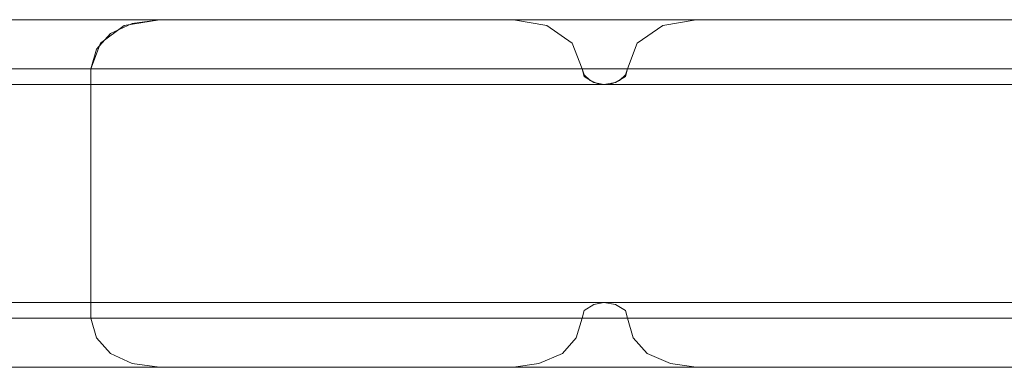
# Model space of a CAD drawing. Units: millimetres. Extents: x -2573 to 3470, y -1542 to 2436.
# Drawn here: x -1086 to -964, y 808 to 851 of the extents above; entities that cross this region are included whole.
import ezdxf

# ---------------------------------------------------------------- set-up
doc = ezdxf.new("R2010")
doc.units = ezdxf.units.MM

# ---------------------------------------------------------------- blocks, each defined once
blk = doc.blocks.new('WMF0')
at = {"color": 51, "lineweight": 0}
for points in [[(2206.45, -1689.02), (2537.85, -1689.02)], [(2206.45, -1689.02), (2537.85, -1689.02)], [(2229.33, -1689.02), (2583.6, -1689.02)], [(2241.02, -1689.02), (2607.23, -1689.02)], [(2241.02, -1689.02), (2607.23, -1689.02)], [(2263.89, -1689.02), (2652.98, -1689.02)], [(2298.71, -1689.02), (2275.83, -1689.02), (2676.61, -1689.02)], [(2275.83, -1689.02), (2676.61, -1689.02)], [(2298.71, -1689.02), (2722.36, -1689.02)], [(2537.85, -1689.02), (2534.3, -1689.53), (2531.5, -1690.8), (2529.72, -1692.83), (2528.96, -1695.38)], [(2583.6, -1689.02), (2537.85, -1689.02)], [(2592.49, -1695.38), (2591.22, -1692.07), (2587.92, -1689.78), (2583.6, -1689.02)], [(2607.23, -1689.02), (2602.91, -1689.78), (2599.61, -1692.07), (2598.34, -1695.38)], [(2652.98, -1689.02), (2607.23, -1689.02)], [(2201.88, -1695.38), (2528.96, -1695.38)], [(2233.65, -1695.38), (2592.49, -1695.38)], [(2233.65, -1695.38), (2592.49, -1695.38)], [(2236.7, -1695.38), (2598.34, -1695.38)], [(2236.7, -1695.38), (2598.34, -1695.38)], [(2268.46, -1695.38), (2661.87, -1695.38)], [(2268.46, -1695.38), (2661.87, -1695.38)], [(2271.26, -1695.38), (2667.72, -1695.38)], [(2271.26, -1695.38), (2667.72, -1695.38)], [(2303.03, -1727.65), (2303.03, -1695.38), (2731.25, -1695.38)], [(2303.03, -1695.38), (2731.25, -1695.38)], [(2528.96, -1695.38), (2528.96, -1727.65)], [(2598.34, -1695.38), (2598.08, -1696.14), (2597.32, -1696.9), (2596.05, -1697.41), (2594.78, -1697.41), (2593.51, -1696.9), (2592.75, -1696.14), (2592.49, -1695.38)], [(2235.17, -1697.41), (2595.29, -1697.41)], [(2269.99, -1697.41), (2664.92, -1697.41)], [(2235.17, -1725.62), (2595.29, -1725.62)], [(2269.99, -1725.62), (2664.92, -1725.62)], [(2592.49, -1727.65), (2592.75, -1726.63), (2594.02, -1725.87), (2595.29, -1725.62), (2596.81, -1725.87), (2598.08, -1726.63), (2598.34, -1727.65)], [(2201.88, -1727.65), (2528.96, -1727.65)], [(2233.65, -1727.65), (2592.49, -1727.65)], [(2233.65, -1727.65), (2592.49, -1727.65)], [(2236.7, -1727.65), (2598.34, -1727.65)], [(2236.7, -1727.65), (2598.34, -1727.65)], [(2268.46, -1727.65), (2661.87, -1727.65)], [(2268.46, -1727.65), (2661.87, -1727.65)], [(2271.26, -1727.65), (2667.72, -1727.65)], [(2271.26, -1727.65), (2667.72, -1727.65)], [(2303.03, -1727.65), (2731.25, -1727.65)], [(2303.03, -1727.65), (2731.25, -1727.65)], [(2528.96, -1727.65), (2529.72, -1730.19), (2531.5, -1732.23), (2534.3, -1733.5), (2537.85, -1734)], [(2583.6, -1734), (2586.9, -1733.5), (2589.95, -1732.23), (2591.73, -1730.19), (2592.49, -1727.65)], [(2598.34, -1727.65), (2599.1, -1730.19), (2600.88, -1732.23), (2603.93, -1733.5), (2607.23, -1734)], [(2206.45, -1734), (2229.33, -1734), (2583.6, -1734)], [(2206.45, -1734), (2537.85, -1734)], [(2206.45, -1734), (2537.85, -1734)], [(2241.02, -1734), (2263.89, -1734), (2652.98, -1734)], [(2241.02, -1734), (2607.23, -1734)], [(2241.02, -1734), (2607.23, -1734)], [(2275.83, -1734), (2676.61, -1734)], [(2275.83, -1734), (2676.61, -1734)], [(2298.71, -1734), (2722.36, -1734)], [(2537.85, -1734), (2583.6, -1734)], [(2607.23, -1734), (2652.98, -1734)]]:
    blk.add_lwpolyline(points, dxfattribs=at)
at = {"color": 30, "lineweight": 0}
for points in [[(2528.96, -1695.38), (2530.23, -1692.07), (2533.28, -1689.78), (2537.85, -1689.02)], [(2537.85, -1689.02), (2583.6, -1689.02)], [(2537.85, -1689.02), (3617.44, -1689.02)], [(2537.85, -1689.02), (3617.44, -1689.02)], [(2583.6, -1689.02), (2587.92, -1689.78), (2591.22, -1692.07), (2592.49, -1695.38)], [(2583.6, -1689.02), (3664.72, -1689.02)], [(2583.6, -1689.02), (3664.72, -1689.02)], [(2598.34, -1695.38), (2599.61, -1692.07), (2602.91, -1689.78), (2607.23, -1689.02)], [(2607.23, -1689.02), (2652.98, -1689.02)], [(2607.23, -1689.02), (3680.98, -1689.02)], [(2607.23, -1689.02), (3680.98, -1689.02)], [(2528.96, -1695.38), (3592.54, -1695.38)], [(2528.96, -1727.65), (2528.96, -1695.38)], [(3592.54, -1695.38), (3592.54, -1727.65), (2528.96, -1727.65)], [(2528.96, -1695.38), (3592.54, -1695.38)], [(2592.49, -1695.38), (2592.75, -1696.39), (2594.02, -1697.15), (2595.29, -1697.41), (2596.81, -1697.15), (2598.08, -1696.39), (2598.34, -1695.38)], [(2592.49, -1695.38), (3671.07, -1695.38)], [(2592.49, -1695.38), (3671.07, -1695.38)], [(2592.49, -1695.38), (3671.07, -1695.38)], [(2598.34, -1695.38), (3675.13, -1695.38)], [(2598.34, -1695.38), (3675.13, -1695.38)], [(2598.34, -1695.38), (3675.13, -1695.38)], [(2595.29, -1697.41), (3673.1, -1697.41)], [(2598.34, -1727.65), (2598.08, -1726.63), (2596.81, -1725.87), (2595.29, -1725.62), (2594.02, -1725.87), (2592.75, -1726.63), (2592.49, -1727.65)], [(2595.29, -1725.62), (2705.59, -1725.62)], [(2537.85, -1734), (2534.3, -1733.5), (2531.5, -1732.23), (2529.72, -1730.19), (2528.96, -1727.65)], [(2528.96, -1727.65), (3592.54, -1727.65)], [(2592.49, -1727.65), (2591.73, -1730.19), (2589.95, -1732.23), (2586.9, -1733.5), (2583.6, -1734)], [(2592.49, -1727.65), (2702.54, -1727.65)], [(2592.49, -1727.65), (2702.54, -1727.65)], [(2592.49, -1727.65), (2702.54, -1727.65)], [(2607.23, -1734), (2603.93, -1733.5), (2600.88, -1732.23), (2599.1, -1730.19), (2598.34, -1727.65)], [(2598.34, -1727.65), (2708.64, -1727.65)], [(2598.34, -1727.65), (2708.64, -1727.65)], [(2598.34, -1727.65), (2708.64, -1727.65)], [(2537.85, -1734), (3617.44, -1734)], [(2583.6, -1734), (2537.85, -1734)], [(2537.85, -1734), (3617.44, -1734)], [(2583.6, -1734), (2698.47, -1734)], [(2583.6, -1734), (2698.47, -1734)], [(2652.98, -1734), (2607.23, -1734)], [(2607.23, -1734), (2717.53, -1734)], [(2607.23, -1734), (2717.53, -1734)]]:
    blk.add_lwpolyline(points, dxfattribs=at)

msp = doc.modelspace()

# ---------------------------------------------------------------- block references
at = {"xscale": 0.9545385120000001, "yscale": 0.9545385120000001, "zscale": 0.9545385120000001}
msp.add_blockref('WMF0', (-3491.01, 2463.52), dxfattribs=at)

doc.saveas('drawing.dxf')
